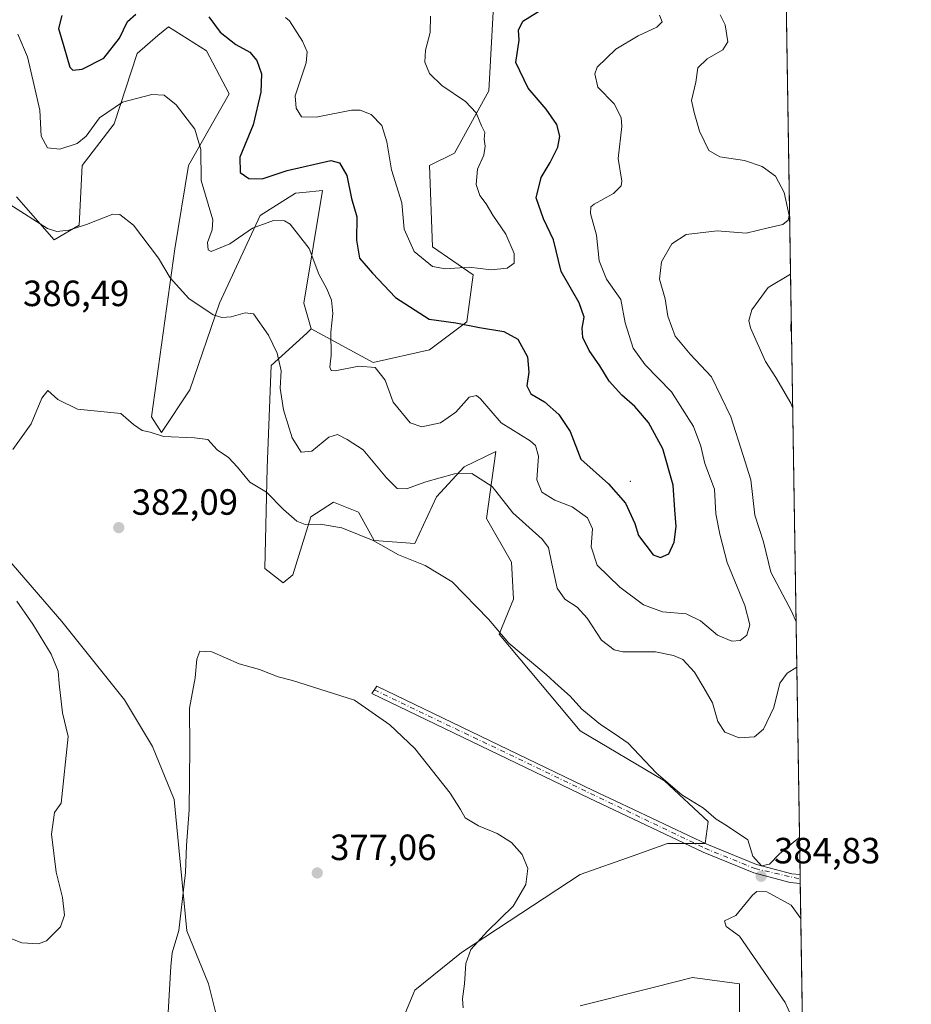
# Model space of a CAD drawing. Units: metres. Extents: x 608200 to 611688, y 4680689 to 4683056.
# Drawn here: x 611428 to 611672, y 4682625 to 4682895 of the extents above; entities that cross this region are included whole.
import ezdxf

# ---------------------------------------------------------------- set-up
doc = ezdxf.new("R2010")
doc.units = ezdxf.units.M
doc.header["$MEASUREMENT"] = 0
doc.linetypes.add('DGN Style 4', pattern=[2.6384748266838614, 1.318413404963828, -0.6592067024819142, 0.001648016756204785, -0.6592067024819142])
for name, color, linetype, lineweight in [('Arbolado forestal CxS', 92, 'Continuous', 0), ('Camino Cxs', 7, 'Continuous', 0), ('Camino eje', 30, 'DGN Style 4', 13), ('Centroide de Edificación ligera', 7, 'Continuous', 0), ('Comarca CxS', 21, 'Continuous', 0), ('Comunidad Autónoma CxS', 142, 'Continuous', 0), ('Cultivos herbáceos CxS', 92, 'Continuous', 0), ('Curva de nivel maestra', 30, 'Continuous', 30), ('Curva de nivel normal', 30, 'Continuous', 0), ('Espacio natural protegido CxS', 121, 'Continuous', 0), ('Matorral CxS', 135, 'Continuous', 0), ('Municipio CxS', 4, 'Continuous', 0), ('Provincia CxS', 1, 'Continuous', 0), ('Punto de cota en terreno', 7, 'Continuous', 0), ('Rótulo de punto de cota en terreno', 7, 'Continuous', 0)]:
    doc.layers.add(name, color=color, linetype=linetype, lineweight=lineweight)
doc.styles.add('Style-Arial', font='txt')

# ---------------------------------------------------------------- blocks, each defined once
blk = doc.blocks.new('*U5')
at = {"layer": 'Arbolado forestal CxS', "color": 92, "linetype": 'Continuous', "lineweight": 0}
for points in [[(611636.9201999997, 4682946.1259, 387.5148000000045), (611639.0374999996, 4682813.036, 383.2228000000032), (611638.9863, 4682809.121300001, 382.9815999999992), (611639.1012000004, 4682809.032199999, 382.9545000000071), (611649.4318000004, 4682159.671200001, 351.0008999999991)], [(611624.8642999995, 4682618.1655, 383.0721999999951), (611624.8642999995, 4682630.153700001, 383.6916999999958), (611612.0263, 4682631.8687, 383.1879999999946), (611601.6130999997, 4682629.2641, 382.8246000000072), (611581.2163000006, 4682624.1623, 382.0754000000015)], [(611527.2988999998, 4682607.894300001, 376.1128999999929), (611535.8573000003, 4682628.4441, 377.4189000000042), (611548.6952999998, 4682638.721899999, 379.0342999999993), (611581.2166999998, 4682660.1273, 381.6239999999962), (611595.7666999997, 4682665.263699999, 382.7887000000046), (611605.1807000004, 4682668.6897, 383.5578999999998), (611615.4508999997, 4682668.6895, 384.4407999999967), (611616.3069000002, 4682674.681299999, 384.9085000000051), (611604.3249000004, 4682685.8145, 385.2087999999931), (611581.2169000005, 4682699.517899999, 384.3991999999998), (611558.9663000006, 4682726.061100001, 385.0746999999974), (611562.9115000004, 4682735.643100001, 386.4444999999978), (611562.3894999997, 4682745.755899999, 387.632700000002), (611555.5427000001, 4682757.744100001, 388.4787999999971), (611558.1209000006, 4682776.114900001, 392.3907999999938), (611549.3919000002, 4682771.951099999, 390.9801000000007), (611541.8497000001, 4682763.740300001, 389.2933000000049), (611535.8585000001, 4682750.8935, 386.2277999999933), (611524.7326999997, 4682751.7487, 385.4141999999993), (611520.4537000004, 4682759.455499999, 386.4326000000001), (611513.5657000003, 4682762.252699999, 386.7296999999962), (611507.3746999997, 4682758.1909, 385.7344000000012), (611502.4804999996, 4682742.3311, 383.4119999999967), (611499.8362999996, 4682740.097100001, 382.8839000000008), (611494.7785, 4682744.0463, 383.0706000000064), (611495.3997, 4682771.687100001, 386.6042000000016), (611496.4911000002, 4682799.701900001, 389.5390999999945), (611506.2461000001, 4682808.579500001, 392.2063999999955), (611507.5141000003, 4682809.733700001, 392.5676999999997), (611524.5000999998, 4682800.5725, 396.1046999999962), (611539.9061000004, 4682803.9981, 399.0813000000053), (611550.1765000002, 4682811.701099999, 400.9336000000039), (611551.8875000002, 4682824.548699999, 404.9783000000025), (611540.7615, 4682832.255899999, 406.3359000000055), (611539.9067000002, 4682854.517899999, 407.0558000000019), (611546.7527000001, 4682857.942500001, 406.5688999999985), (611556.1668999996, 4682875.067299999, 402.5777999999991), (611557.8793000003, 4682906.7511, 402.8375999999989)]]:
    blk.add_polyline3d(points, dxfattribs=at)
blk = doc.blocks.new('*U9')
at = {"layer": 'Matorral CxS', "color": 135, "linetype": 'Continuous', "lineweight": 0}
for points in [[(611557.8793000003, 4682906.7511, 402.8375999999989), (611556.1668999996, 4682875.067299999, 402.5777999999991), (611546.7527000001, 4682857.942500001, 406.5688999999985), (611539.9067000002, 4682854.517899999, 407.0558000000019), (611540.7615, 4682832.255899999, 406.3359000000055), (611551.8875000002, 4682824.548699999, 404.9783000000025), (611550.1765000002, 4682811.701099999, 400.9336000000039), (611539.9061000004, 4682803.9981, 399.0813000000053), (611524.5000999998, 4682800.5725, 396.1046999999962), (611507.5141000003, 4682809.733700001, 392.5676999999997), (611505.4763000002, 4682816.830700001, 393.2543000000005), (611510.6114999996, 4682847.654300001, 398.5387999999948), (611505.2065000003, 4682847.159499999, 398.101999999999), (611503.1974999999, 4682846.975500001, 397.9587999999931), (611493.4943000004, 4682840.8079, 396.7210000000051), (611482.3680999996, 4682816.8311, 391.5371000000014), (611474.2169000005, 4682793.0735, 387.8371000000043), (611466.4259000003, 4682781.3235, 385.5577999999951), (611463.7119000005, 4682785.663699999, 385.9413999999961), (611470.1353000002, 4682831.667099999, 391.4581000000035), (611473.8104999998, 4682854.506899999, 394.0681000000041), (611484.9578999998, 4682874.197699999, 397.8996000000043), (611478.7679000003, 4682886.022700001, 398.4423999999999), (611468.3410999998, 4682892.5931, 399.0816999999952), (611465.4889000002, 4682890.160700001, 398.5565999999963), (611459.7389000002, 4682885.257099999, 398.2845999999991), (611453.5207000002, 4682865.944300001, 394.6334000000061), (611444.7125000004, 4682854.5075, 393.5166000000027), (611443.8564999999, 4682838.237500001, 390.508799999996), (611437.0005000001, 4682834.148700001, 390.1937000000034), (611426.7390999999, 4682845.944900001, 390.6983999999939)], [(611415.2987000003, 4682757.031500001, 385.4477000000043), (611439.1492999997, 4682729.488100001, 383.3833000000013), (611456.2651000004, 4682708.0821, 382.1376000000019), (611463.9678999997, 4682695.2349, 381.4750000000058), (611469.9589000001, 4682680.6799, 380.8294000000024), (611473.3815000001, 4682644.715100001, 379.9254999999976), (611479.3722999999, 4682630.155900001, 378.4676999999938), (611483.6511000004, 4682613.031099999, 377.4818999999989)]]:
    blk.add_polyline3d(points, dxfattribs=at)
blk = doc.blocks.new('*U16')
at = {"layer": 'Cultivos herbáceos CxS', "color": 92, "linetype": 'Continuous', "lineweight": 0}
blk.add_3dface([(611639.0374999996, 4682813.036, 383.2228000000032), (611639.1012000004, 4682809.032199999, 382.9545000000071), (611638.9863, 4682809.121300001, 382.9815999999992)], dxfattribs=at)
blk = doc.blocks.new('5PATER')
at = {"layer": 'Punto de cota en terreno', "linetype": 'Continuous', "lineweight": 0}
h = blk.add_hatch(color=51, dxfattribs=at)
edge = h.paths.add_edge_path()
edge.add_ellipse((0, 0), major_axis=(-0.1095731443231308, -0.1110710700762829), ratio=0.9994222409660322, start_angle=0, end_angle=360)

msp = doc.modelspace()

# ---------------------------------------------------------------- linework, layer by layer
at = {"layer": 'Arbolado forestal CxS', "color": 92, "linetype": 'Continuous', "lineweight": 0, "extrusion": (0.000512645332152051, -0.03222399505381436, 0.9994805407498113), "elevation": -150202.3664810934, "flags": 128}
msp.add_lwpolyline([(686050.197569049, 4670209.702463439), (686050.1975690491, 4670076.526643232)], dxfattribs=at)
at = {"layer": 'Arbolado forestal CxS', "color": 92, "linetype": 'Continuous', "lineweight": 0, "extrusion": (0.1826836404636929, -0.06284089457889498, 0.9811614084723557), "elevation": -182159.7108918194, "flags": 128}
msp.add_lwpolyline([(4627104.416032414, 927126.1796448682), (4627100.697474554, 927124.9311316094), (4627100.650594776, 927124.7908550367)], dxfattribs=at)
at = {"layer": 'Arbolado forestal CxS', "color": 92, "linetype": 'Continuous', "lineweight": 0, "extrusion": (-0.0001784515483824117, 0.01121666066958988, 0.999937075359479), "elevation": 52799.26235274338, "flags": 128}
msp.add_lwpolyline([(611639.1598030878, 4682511.371573503), (611641.5289011894, 4682362.470106304)], dxfattribs=at)
at = {"layer": 'Arbolado forestal CxS', "color": 92, "linetype": 'Continuous', "lineweight": 0, "extrusion": (0.0008058365563290788, -0.05066801049728614, 0.9987152263481776), "elevation": -236384.0591341117, "flags": 128}
msp.add_lwpolyline([(686028.8953763403, 4666358.14685688), (686028.8953763403, 4666356.925333235)], dxfattribs=at)
at = {"layer": 'Arbolado forestal CxS', "color": 92, "linetype": 'Continuous', "lineweight": 0, "extrusion": (0.0008094580479589546, -0.05065131970625373, 0.9987160700567922), "elevation": -236303.6864736032, "flags": 128}
msp.add_lwpolyline([(686387.3543079396, 4666308.282884296), (686387.3543079396, 4666307.060959626)], dxfattribs=at)
at = {"layer": 'Arbolado forestal CxS', "color": 92, "linetype": 'Continuous', "lineweight": 0, "extrusion": (0.001067419455473518, -0.06709736803555102, 0.9977458613386518), "elevation": -313157.4944609873, "flags": 128}
msp.add_lwpolyline([(686048.8296282922, 4661829.89893294), (686048.8296282922, 4661330.681711304)], dxfattribs=at)
at = {"layer": 'Arbolado forestal CxS', "color": 92, "linetype": 'Continuous', "lineweight": 0}
for points in [[(611507.5141000003, 4682809.733700001, 392.5676999999997), (611524.5000999998, 4682800.5725, 396.1046999999962), (611539.9061000004, 4682803.9981, 399.0813000000053), (611550.1765000002, 4682811.701099999, 400.9336000000039), (611551.8875000002, 4682824.548699999, 404.9783000000025), (611540.7615, 4682832.255899999, 406.3359000000055), (611539.9067000002, 4682854.517899999, 407.0558000000019), (611546.7527000001, 4682857.942500001, 406.5688999999985), (611556.1668999996, 4682875.067299999, 402.5777999999991), (611557.8793000003, 4682906.7511, 402.8375999999989)], [(611507.5141000003, 4682809.733700001, 392.5676999999997), (611506.2461000001, 4682808.579500001, 392.2063999999955), (611496.4911000002, 4682799.701900001, 389.5390999999945), (611495.3997, 4682771.687100001, 386.6042000000016), (611494.7785, 4682744.0463, 383.0706000000064), (611499.8362999996, 4682740.097100001, 382.8839000000008), (611502.4804999996, 4682742.3311, 383.4119999999967), (611507.3746999997, 4682758.1909, 385.7344000000012), (611513.5657000003, 4682762.252699999, 386.7296999999962), (611520.4537000004, 4682759.455499999, 386.4326000000001), (611524.7326999997, 4682751.7487, 385.4141999999993), (611535.8585000001, 4682750.8935, 386.2277999999933), (611541.8497000001, 4682763.740300001, 389.2933000000049), (611549.3919000002, 4682771.951099999, 390.9801000000007), (611558.1209000006, 4682776.114900001, 392.3907999999938), (611555.5427000001, 4682757.744100001, 388.4787999999971), (611562.3894999997, 4682745.755899999, 387.632700000002), (611562.9115000004, 4682735.643100001, 386.4444999999978), (611558.9663000006, 4682726.061100001, 385.0746999999974), (611581.2169000005, 4682699.517899999, 384.3991999999998), (611604.3249000004, 4682685.8145, 385.2087999999931), (611616.3069000002, 4682674.681299999, 384.9085000000051), (611615.4508999997, 4682668.6895, 384.4407999999967), (611605.1807000004, 4682668.6897, 383.5578999999998), (611595.7666999997, 4682665.263699999, 382.7887000000046), (611581.2166999998, 4682660.1273, 381.6239999999962), (611548.6952999998, 4682638.721899999, 379.0342999999993), (611535.8573000003, 4682628.4441, 377.4189000000042), (611527.2988999998, 4682607.894300001, 376.1128999999929)], [(611581.2163000006, 4682624.1623, 382.0754000000015), (611601.6130999997, 4682629.2641, 382.8246000000072), (611612.0263, 4682631.8687, 383.1879999999946), (611624.8642999995, 4682630.153700001, 383.6916999999958), (611624.8642999995, 4682618.1655, 383.0721999999951)]]:
    msp.add_polyline3d(points, dxfattribs=at)
at = {"layer": 'Camino Cxs', "color": 7, "linetype": 'Continuous', "lineweight": 0, "extrusion": (0.003345302977355237, -0.2082280400653173, 0.978074584210502), "elevation": -972638.4870791993, "flags": 128}
msp.add_lwpolyline([(686782.468315966, 4569870.418116223), (686782.4683159661, 4569867.923097023)], dxfattribs=at)
at = {"layer": 'Camino Cxs', "color": 7, "linetype": 'Continuous', "lineweight": 0}
msp.add_polyline3d([(611641.4700999996, 4682660.140100001, 384.9707999999956), (611641.5100999996, 4682657.700099999, 384.4511000000057), (611638.8000999996, 4682657.9901, 384.795100000003), (611628.8000999996, 4682660.610099999, 386.3965000000026), (611614.9200999998, 4682666.2401, 384.4431000000041), (611583.7100999998, 4682681.050100001, 382.4133000000002), (611524.1101000002, 4682709.790100001, 380.7213000000047), (611525.4401000004, 4682711.780099999, 380.9220999999961), (611584.7600999996, 4682683.2301, 382.6891999999934), (611590.8300999999, 4682680.3101, 382.8600000000006), (611615.8901000004, 4682668.460100001, 384.5252999999939), (611629.5601000005, 4682662.9101, 387.4308000000019), (611639.2401000002, 4682660.380100001, 385.5210999999982)], close=True, dxfattribs=at)
msp.add_polyline3d([(611641.5092000002, 4682657.700099999, 384.4511999999959), (611638.8000999996, 4682657.9901, 384.795100000003), (611628.8000999996, 4682660.610099999, 386.3965000000026), (611614.9200999998, 4682666.2401, 384.4431000000041), (611583.7100999998, 4682681.050100001, 382.4133000000002), (611524.1101000002, 4682709.790100001, 380.7213000000047), (611525.4401000004, 4682711.780099999, 380.9220999999961), (611584.7600999996, 4682683.2301, 382.6891999999934), (611590.8300999999, 4682680.3101, 382.8600000000006), (611615.8901000004, 4682668.460100001, 384.5252999999939), (611629.5601000005, 4682662.9101, 387.4308000000019), (611639.2401000002, 4682660.380100001, 385.5210999999982), (611641.4699999997, 4682660.140100001, 384.9707999999956)], dxfattribs=at)
at = {"layer": 'Camino eje', "color": 30, "linetype": 'DGN Style 4', "lineweight": 13}
msp.add_polyline3d([(611524.7751000002, 4682710.7851, 380.8243999999977), (611615.4051000001, 4682667.350099999, 384.4524999999995), (611629.1801000005, 4682661.7601, 386.8684000000067), (611641.4892999995, 4682658.920299999, 384.7099000000017)], dxfattribs=at)
at = {"layer": 'Centroide de Edificación ligera', "color": 7, "linetype": 'Continuous', "lineweight": 0}
msp.add_point((611595, 4682768, 404.6064999999944), dxfattribs=at)
at = {"layer": 'Comarca CxS', "color": 21, "linetype": 'Continuous', "lineweight": 0, "flags": 128}
msp.add_lwpolyline([(608200.1400008042, 4683002.359983161), (610832.9464999998, 4683043.5801), (611635.1700008314, 4683056.139983162), (611662.8697073137, 4681314.996916192)], dxfattribs=at)
at = {"layer": 'Comunidad Autónoma CxS', "color": 142, "linetype": 'Continuous', "lineweight": 0, "flags": 128}
msp.add_lwpolyline([(608799.3232218998, 4680698.026749307), (608235.780000804, 4680689.20998319), (608213.6315447593, 4682126.715625652), (608200.1400008042, 4683002.359983161), (610832.9464999998, 4683043.5801), (611635.1700008314, 4683056.139983162), (611662.8697073137, 4681314.996916192), (611671.9700008292, 4680742.969983188), (610302.0191006768, 4680721.536786296), (610293.3791999995, 4680721.401599999)], close=True, dxfattribs=at)
at = {"layer": 'Cultivos herbáceos CxS', "color": 92, "linetype": 'Continuous', "lineweight": 0, "extrusion": (0.1826836404636929, -0.06284089457889498, 0.9811614084723557), "elevation": -182159.7108918194, "flags": 128}
msp.add_lwpolyline([(4627104.416032414, 927126.1796448682), (4627100.697474554, 927124.9311316094), (4627100.650594776, 927124.7908550367)], dxfattribs=at)
at = {"layer": 'Cultivos herbáceos CxS', "color": 92, "linetype": 'Continuous', "lineweight": 0, "extrusion": (0.001063488425152167, -0.06684450402570354, 0.9977628381904827), "elevation": -311987.4783311792, "flags": 128}
msp.add_lwpolyline([(686055.2349190994, 4662063.107379587), (686055.2349190994, 4662059.094094521)], dxfattribs=at)
at = {"layer": 'Cultivos herbáceos CxS', "color": 92, "linetype": 'Continuous', "lineweight": 0}
for points in [[(611426.7390999999, 4682845.944900001, 390.6983999999939), (611437.0005000001, 4682834.148700001, 390.1937000000034), (611443.8564999999, 4682838.237500001, 390.508799999996), (611444.7125000004, 4682854.5075, 393.5166000000027), (611453.5207000002, 4682865.944300001, 394.6334000000061), (611459.7389000002, 4682885.257099999, 398.2845999999991), (611465.4889000002, 4682890.160700001, 398.5565999999963), (611468.3410999998, 4682892.5931, 399.0816999999952), (611478.7679000003, 4682886.022700001, 398.4423999999999), (611484.9578999998, 4682874.197699999, 397.8996000000043), (611473.8104999998, 4682854.506899999, 394.0681000000041), (611470.1353000002, 4682831.667099999, 391.4581000000035), (611463.7119000005, 4682785.663699999, 385.9413999999961), (611466.4259000003, 4682781.3235, 385.5577999999951), (611474.2169000005, 4682793.0735, 387.8371000000043), (611482.3680999996, 4682816.8311, 391.5371000000014), (611493.4943000004, 4682840.8079, 396.7210000000051), (611503.1974999999, 4682846.975500001, 397.9587999999931), (611505.2065000003, 4682847.159499999, 398.101999999999), (611510.6114999996, 4682847.654300001, 398.5387999999948), (611505.4763000002, 4682816.830700001, 393.2543000000005), (611507.5141000003, 4682809.733700001, 392.5676999999997), (611506.2461000001, 4682808.579500001, 392.2063999999955), (611496.4911000002, 4682799.701900001, 389.5390999999945), (611495.3997, 4682771.687100001, 386.6042000000016), (611494.7785, 4682744.0463, 383.0706000000064), (611499.8362999996, 4682740.097100001, 382.8839000000008), (611502.4804999996, 4682742.3311, 383.4119999999967), (611507.3746999997, 4682758.1909, 385.7344000000012), (611513.5657000003, 4682762.252699999, 386.7296999999962), (611520.4537000004, 4682759.455499999, 386.4326000000001), (611524.7326999997, 4682751.7487, 385.4141999999993), (611535.8585000001, 4682750.8935, 386.2277999999933), (611541.8497000001, 4682763.740300001, 389.2933000000049), (611549.3919000002, 4682771.951099999, 390.9801000000007), (611558.1209000006, 4682776.114900001, 392.3907999999938), (611555.5427000001, 4682757.744100001, 388.4787999999971), (611562.3894999997, 4682745.755899999, 387.632700000002), (611562.9115000004, 4682735.643100001, 386.4444999999978), (611558.9663000006, 4682726.061100001, 385.0746999999974), (611581.2169000005, 4682699.517899999, 384.3991999999998), (611604.3249000004, 4682685.8145, 385.2087999999931), (611616.3069000002, 4682674.681299999, 384.9085000000051), (611615.4508999997, 4682668.6895, 384.4407999999967), (611605.1807000004, 4682668.6897, 383.5578999999998), (611595.7666999997, 4682665.263699999, 382.7887000000046), (611581.2166999998, 4682660.1273, 381.6239999999962), (611548.6952999998, 4682638.721899999, 379.0342999999993), (611535.8573000003, 4682628.4441, 377.4189000000042), (611527.2988999998, 4682607.894300001, 376.1128999999929)], [(611507.5141000003, 4682809.733700001, 392.5676999999997), (611505.4763000002, 4682816.830700001, 393.2543000000005), (611510.6114999996, 4682847.654300001, 398.5387999999948), (611505.2065000003, 4682847.159499999, 398.101999999999), (611503.1974999999, 4682846.975500001, 397.9587999999931), (611493.4943000004, 4682840.8079, 396.7210000000051), (611482.3680999996, 4682816.8311, 391.5371000000014), (611474.2169000005, 4682793.0735, 387.8371000000043), (611466.4259000003, 4682781.3235, 385.5577999999951), (611463.7119000005, 4682785.663699999, 385.9413999999961), (611470.1353000002, 4682831.667099999, 391.4581000000035), (611473.8104999998, 4682854.506899999, 394.0681000000041), (611484.9578999998, 4682874.197699999, 397.8996000000043), (611478.7679000003, 4682886.022700001, 398.4423999999999), (611468.3410999998, 4682892.5931, 399.0816999999952), (611465.4889000002, 4682890.160700001, 398.5565999999963), (611459.7389000002, 4682885.257099999, 398.2845999999991), (611453.5207000002, 4682865.944300001, 394.6334000000061), (611444.7125000004, 4682854.5075, 393.5166000000027), (611443.8564999999, 4682838.237500001, 390.508799999996), (611437.0005000001, 4682834.148700001, 390.1937000000034), (611426.7390999999, 4682845.944900001, 390.6983999999939)], [(611507.5141000003, 4682809.733700001, 392.5676999999997), (611506.2461000001, 4682808.579500001, 392.2063999999955), (611496.4911000002, 4682799.701900001, 389.5390999999945), (611495.3997, 4682771.687100001, 386.6042000000016), (611494.7785, 4682744.0463, 383.0706000000064), (611499.8362999996, 4682740.097100001, 382.8839000000008), (611502.4804999996, 4682742.3311, 383.4119999999967), (611507.3746999997, 4682758.1909, 385.7344000000012), (611513.5657000003, 4682762.252699999, 386.7296999999962), (611520.4537000004, 4682759.455499999, 386.4326000000001), (611524.7326999997, 4682751.7487, 385.4141999999993), (611535.8585000001, 4682750.8935, 386.2277999999933), (611541.8497000001, 4682763.740300001, 389.2933000000049), (611549.3919000002, 4682771.951099999, 390.9801000000007), (611558.1209000006, 4682776.114900001, 392.3907999999938), (611555.5427000001, 4682757.744100001, 388.4787999999971), (611562.3894999997, 4682745.755899999, 387.632700000002), (611562.9115000004, 4682735.643100001, 386.4444999999978), (611558.9663000006, 4682726.061100001, 385.0746999999974), (611581.2169000005, 4682699.517899999, 384.3991999999998), (611604.3249000004, 4682685.8145, 385.2087999999931), (611616.3069000002, 4682674.681299999, 384.9085000000051), (611615.4508999997, 4682668.6895, 384.4407999999967), (611605.1807000004, 4682668.6897, 383.5578999999998), (611595.7666999997, 4682665.263699999, 382.7887000000046), (611581.2166999998, 4682660.1273, 381.6239999999962), (611548.6952999998, 4682638.721899999, 379.0342999999993), (611535.8573000003, 4682628.4441, 377.4189000000042), (611527.2988999998, 4682607.894300001, 376.1128999999929)], [(611483.6511000004, 4682613.031099999, 377.4818999999989), (611479.3722999999, 4682630.155900001, 378.4676999999938), (611473.3815000001, 4682644.715100001, 379.9254999999976), (611469.9589000001, 4682680.6799, 380.8294000000024), (611463.9678999997, 4682695.2349, 381.4750000000058), (611456.2651000004, 4682708.0821, 382.1376000000019), (611439.1492999997, 4682729.488100001, 383.3833000000013), (611415.2987000003, 4682757.031500001, 385.4477000000043)], [(611415.2987000003, 4682757.031500001, 385.4477000000043), (611439.1492999997, 4682729.488100001, 383.3833000000013), (611456.2651000004, 4682708.0821, 382.1376000000019), (611463.9678999997, 4682695.2349, 381.4750000000058), (611469.9589000001, 4682680.6799, 380.8294000000024), (611473.3815000001, 4682644.715100001, 379.9254999999976), (611479.3722999999, 4682630.155900001, 378.4676999999938), (611483.6511000004, 4682613.031099999, 377.4818999999989)], [(611581.2163000006, 4682624.1623, 382.0754000000015), (611601.6130999997, 4682629.2641, 382.8246000000072), (611612.0263, 4682631.8687, 383.1879999999946), (611624.8642999995, 4682630.153700001, 383.6916999999958), (611624.8642999995, 4682618.1655, 383.0721999999951)], [(611581.2163000006, 4682624.1623, 382.0754000000015), (611601.6130999997, 4682629.2641, 382.8246000000072), (611612.0263, 4682631.8687, 383.1879999999946), (611624.8642999995, 4682630.153700001, 383.6916999999958), (611624.8642999995, 4682618.1655, 383.0721999999951)]]:
    msp.add_polyline3d(points, dxfattribs=at)
at = {"layer": 'Curva de nivel maestra', "color": 30, "linetype": 'Continuous', "lineweight": 30, "elevation": 400, "flags": 128}
for points in [[(611439.1699999999, 4682895.670100001), (611438.2400000002, 4682892.0801), (611439.6399999997, 4682887.220100001), (611441.3499999996, 4682881.5101), (611442.1600000003, 4682880.7301), (611444.6799999997, 4682881.0001), (611450.6200000001, 4682884.020099999), (611454.9600000001, 4682889.4801), (611457.1399999997, 4682894.050100001), (611459.4199999999, 4682896.0801)], [(611479.3899999997, 4682895.3301), (611482.5199999996, 4682891.130100001), (611486.7800000003, 4682887.710100001), (611490.6500000004, 4682885.6501), (611492.5899999999, 4682883.370100001), (611493.8200000003, 4682879.700099999), (611493.6799999997, 4682874.700099999), (611491.5800000001, 4682865.700099999), (611487.9100000003, 4682856.8101), (611488.0199999996, 4682852.670100001), (611490.3799999999, 4682850.9901), (611494.0599999996, 4682850.860099999), (611500.8799999999, 4682853.200099999), (611512.8399999999, 4682855.950099999), (611515.2199999997, 4682855.300100001), (611517.2199999997, 4682851.8301), (611518.5, 4682845.460100001), (611519.9500000002, 4682840.470100001), (611519.9199999999, 4682834.110099999), (611520.7400000002, 4682829.100099999), (611524.3300000001, 4682824.9901), (611530.5700000003, 4682818.370100001), (611539.8300000001, 4682812.450099999), (611547.1600000003, 4682811.450099999), (611553.6399999997, 4682810.170100001), (611560.2999999998, 4682809.0601), (611564.1100000005, 4682806.940099999), (611566.7599999999, 4682802.0801), (611567.1699999999, 4682797.880100001), (611566.6200000001, 4682794.110099999), (611567.7100000001, 4682791.920100001), (611571.4699999997, 4682789.790100001), (611575.3600000005, 4682786.3101), (611578.5099999999, 4682781.590100001), (611581.3700000001, 4682774.0001), (611589, 4682767.2301), (611593.6399999997, 4682762.0001), (611596.2199999997, 4682756.420100001), (611597.2400000002, 4682753.110099999), (611601.1799999997, 4682747.8201), (611603.1799999997, 4682747.030099999), (611605.54, 4682748.110099999), (611606.9800000006, 4682751.300100001), (611607.5199999996, 4682755.610099999), (611607.1299999999, 4682760.100099999), (611606.7300000006, 4682766.920100001), (611603.8399999999, 4682776.890100001), (611599.9500000002, 4682784.100099999), (611596.2000000002, 4682788.4901), (611592.5999999996, 4682791.550100001), (611589.1399999997, 4682795.4301), (611586.6399999997, 4682799.590100001), (611583.6399999997, 4682803.8201), (611581.9800000006, 4682807.4001), (611581.7800000003, 4682809.9301), (611582.2599999999, 4682812.970100001), (611580.9199999999, 4682816.9001), (611575.9900000002, 4682825.450099999), (611573.9000000004, 4682834.190099999), (611571.1699999999, 4682839.9101), (611569.1600000003, 4682845.700099999), (611570.5099999999, 4682851.2601), (611573.0199999996, 4682855.340100001), (611575.0999999996, 4682859.620100001), (611575.6500000004, 4682862.590100001), (611574.7800000003, 4682865.8201), (611571.8499999996, 4682869.9901), (611566.9800000006, 4682875.7401), (611563.54, 4682882.8201), (611564.4699999997, 4682888.9101), (611564.2699999996, 4682891.700099999), (611565.5, 4682894.120100001), (611571.2199999997, 4682897.700099999)]]:
    msp.add_lwpolyline(points, dxfattribs=at)
at = {"layer": 'Curva de nivel normal', "color": 30, "linetype": 'Continuous', "lineweight": 0, "flags": 128}
for points, elevation in [([(611427.0599999996, 4682890.520099999), (611429.7000000002, 4682884.3201), (611431.5599999996, 4682876.5001), (611433.0700000003, 4682869.6801), (611433.4400000004, 4682862.620100001), (611435.2300000006, 4682859.440099999), (611438.54, 4682859.050100001), (611443.3799999999, 4682860.620100001), (611445.7999999998, 4682862.590100001), (611449.4699999997, 4682867.5801), (611455.7599999999, 4682871.9301), (611463.7599999999, 4682874.0001), (611467.2000000002, 4682873.840100001), (611470.4400000004, 4682871.200099999), (611475.5899999999, 4682864.550100001), (611477.2199999997, 4682858.9801), (611477.2999999998, 4682850.440099999), (611479.2599999999, 4682843.970100001), (611480.5, 4682839.700099999), (611480.2999999998, 4682836.9001), (611479.0999999996, 4682833.4301), (611479.2699999996, 4682831.4101), (611480.0300000003, 4682831.0001), (611485.1399999997, 4682833.110099999), (611491.3899999997, 4682837.4101), (611497.1600000003, 4682839.440099999), (611500.1299999999, 4682839.360099999), (611501.7000000002, 4682838.440099999), (611506.9699999997, 4682831.780099999), (611509.5999999996, 4682824.7601), (611511.7699999996, 4682820.700099999), (611513.0800000001, 4682817.620100001), (611513.4100000003, 4682814.0101), (611512.8700000001, 4682808.8201), (611512.9400000004, 4682802.5601), (611512.5599999996, 4682799.2501), (611512.9800000006, 4682798.3201), (611514.0499999998, 4682798.290100001), (611520.5099999999, 4682799.5101), (611525.0099999999, 4682799.200099999), (611527.75, 4682795.720100001), (611529.9299999997, 4682789.700099999), (611534.5999999996, 4682784.0101), (611537.7999999998, 4682782.9301), (611542.9500000002, 4682783.9801), (611547.1299999999, 4682786.890100001), (611550.7999999998, 4682791.040100001), (611552.7599999999, 4682791.520099999), (611553.8899999997, 4682790.550100001), (611559.5099999999, 4682783.9801), (611567.5199999996, 4682779.030099999), (611568.9600000001, 4682777.800100001), (611569.75, 4682774.840100001), (611569.2999999998, 4682768.4101), (611570.6600000003, 4682764.960100001), (611574.2599999999, 4682762.8301), (611579.0300000003, 4682760.960100001), (611583.2000000002, 4682757.950099999), (611584.5499999998, 4682754.9301), (611584.1799999997, 4682749.960100001), (611585.8399999999, 4682745.0101), (611592.0499999998, 4682738.960100001), (611598.5800000001, 4682734.0701), (611603.7699999996, 4682732.1801), (611610.2699999996, 4682731.600099999), (611614.1900000004, 4682729.7301), (611618.8700000001, 4682725.780099999), (611622.8099999996, 4682724.090100001), (611625.0999999996, 4682724.340100001), (611626.8899999997, 4682725.790100001), (611627.7100000001, 4682728.640100001), (611626.3099999996, 4682733.940099999), (611621.4800000006, 4682745.690099999), (611619.5, 4682753.4301), (611618.4199999999, 4682759.0001), (611618.0199999996, 4682765.800100001), (611615.3600000005, 4682772.800100001), (611614.2800000003, 4682777.640100001), (611612.2599999999, 4682782.960100001), (611606.25, 4682792.530099999), (611599.0599999996, 4682799.880100001), (611595.7599999999, 4682804.5101), (611593.5599999996, 4682811.380100001), (611592.3200000003, 4682817.8201), (611588.4500000002, 4682823.4001), (611586.4000000004, 4682828.370100001), (611585.6799999997, 4682835.450099999), (611584.0499999998, 4682841.360099999), (611584.1600000003, 4682843.2501), (611585.0599999996, 4682843.9901), (611590.2999999998, 4682846.870100001), (611592.4500000002, 4682848.940099999), (611592.6699999999, 4682850.2401), (611591.5800000001, 4682856.4301), (611592.5999999996, 4682865.290100001), (611592.4100000003, 4682867.710100001), (611590.5199999996, 4682871.4301), (611586.0300000003, 4682876.030099999), (611585.2100000001, 4682879.6601), (611585.8399999999, 4682881.540100001), (611591.0199999996, 4682886.460100001), (611597.0800000001, 4682890.0601), (611602.2199999997, 4682892.4801), (611603.6699999999, 4682893.9001), (611602.9600000001, 4682895.770099999)], 395), ([(611540.1500000004, 4682895.5101), (611540.1200000001, 4682891.040100001), (611538.7800000003, 4682886.1801), (611538.6399999997, 4682882.9301), (611539.9400000004, 4682879.790100001), (611543.2999999998, 4682876.470100001), (611549.8200000003, 4682872.110099999), (611552.6900000004, 4682868.9801), (611554.1699999999, 4682865.420100001), (611555.04, 4682863.5601), (611554.8799999999, 4682861.7401), (611555.1900000004, 4682859.860099999), (611554.8200000003, 4682857.4101), (611553.0999999996, 4682853.590100001), (611552.6600000003, 4682849.340100001), (611553.7400000002, 4682846.360099999), (611555.4400000004, 4682844.0601), (611557.2699999996, 4682840.890100001), (611560.8399999999, 4682835.720100001), (611563.1200000001, 4682830.390100001), (611563.1500000004, 4682827.790100001), (611561.1699999999, 4682826.360099999), (611556.8399999999, 4682825.9001), (611550.79, 4682826.720100001), (611544.3099999996, 4682826.190099999), (611540.75, 4682826.860099999), (611535.7199999997, 4682830.9801), (611533.0099999999, 4682837.120100001), (611532.3399999999, 4682844.3301), (611529.4800000006, 4682853.380100001), (611528.2199999997, 4682861.040100001), (611526.8099999996, 4682865.550100001), (611523.9199999999, 4682868.540100001), (611520.9299999997, 4682869.720100001), (611518.54, 4682869.7401), (611508.8700000001, 4682867.8201), (611504.7999999998, 4682867.870100001), (611503.3399999999, 4682870.300100001), (611503.0499999998, 4682873.6601), (611506.0800000001, 4682882.6601), (611506.3700000001, 4682885.700099999), (611505.0999999996, 4682888.670100001), (611501.4900000002, 4682894.190099999), (611500.4400000004, 4682895.090100001)], 405), ([(611640.3683000002, 4682729.386700001), (611639.1799999997, 4682732.130100001), (611633.4900000002, 4682743.040100001), (611631.4400000004, 4682751.380100001), (611629.04, 4682758.710100001), (611627.9699999997, 4682768.380100001), (611625.8799999999, 4682775.020099999), (611622.5099999999, 4682785.6501), (611617.1600000003, 4682796.6501), (611611.4000000004, 4682802.8301), (611607.2400000002, 4682807.7301), (611605.2800000003, 4682813.2601), (611604.54, 4682818.020099999), (611602.9600000001, 4682823.390100001), (611603.5300000003, 4682828.110099999), (611606.2999999998, 4682833.050100001), (611610.2999999998, 4682835.630100001), (611618.75, 4682836.6801), (611626.7400000002, 4682836.0001), (611632.7400000002, 4682837.4901), (611636.75, 4682838.420100001), (611638.2400000002, 4682839.590100001), (611638.4800000006, 4682840.860099999), (611637.1600000003, 4682847.140100001), (611634.7599999999, 4682851.610099999), (611631.0700000003, 4682854.290100001), (611626.29, 4682855.9301), (611619.5300000003, 4682856.940099999), (611616.4400000004, 4682858.6501), (611613.8799999999, 4682863.9801), (611612.4600000001, 4682869.100099999), (611611.6799999997, 4682872.370100001), (611612.9000000004, 4682877.370100001), (611613.4699999997, 4682881.370100001), (611616.04, 4682883.8301), (611620.3099999996, 4682886.2301), (611621.7000000002, 4682888.5001), (611620.9600000001, 4682893.0801), (611619.5999999996, 4682895.9001)], 390), ([(611424.8499999996, 4682843.8201), (611435.1799999997, 4682837.2601), (611437.7199999997, 4682836.460100001), (611441.0300000003, 4682836.840100001), (611445.8899999997, 4682838.360099999), (611453.1100000005, 4682841.2301), (611455.0499999998, 4682841.140100001), (611458.79, 4682838.170100001), (611465.6399999997, 4682829.1601), (611468.8099999996, 4682823.7601), (611473.9299999997, 4682818.100099999), (611480.6399999997, 4682813.6501), (611483.0300000003, 4682812.850099999), (611485.5599999996, 4682813.0701), (611489.4000000004, 4682814.190099999), (611491.6500000004, 4682813.9101), (611495.8099999996, 4682808.0701), (611498.1600000003, 4682803.100099999), (611499.2199999997, 4682798.2401), (611498.9400000004, 4682793.530099999), (611499.8600000005, 4682787.550100001), (611502.2400000002, 4682779.850099999), (611504.6900000004, 4682775.9101), (611507.6900000004, 4682776.2601), (611512.3200000003, 4682780.040100001), (611514.6900000004, 4682780.800100001), (611517.3200000003, 4682779.460100001), (611521.75, 4682776.630100001), (611528.0800000001, 4682768.880100001), (611531.0800000001, 4682765.960100001), (611533.5899999999, 4682765.9001), (611538.9199999999, 4682767.8101), (611546.79, 4682770.050100001), (611551.5499999998, 4682770.0601), (611557.0800000001, 4682766.5701), (611562.7400000002, 4682759.280099999), (611570.7999999998, 4682752.120100001), (611572.5499999998, 4682749.800100001), (611573.4299999997, 4682745.3301), (611574.9400000004, 4682738.6501), (611577.0300000003, 4682735.640100001), (611580.4000000004, 4682733.440099999), (611583.1399999997, 4682730.440099999), (611587.0700000003, 4682724.370100001), (611590.5300000003, 4682721.7601), (611592.9000000004, 4682721.210100001), (611601.8799999999, 4682721.2501), (611606.75, 4682720.200099999), (611609.3799999999, 4682719.090100001), (611612.5599999996, 4682715.620100001), (611615.1399999997, 4682711.3201), (611617.4800000006, 4682707.2501), (611618.9600000001, 4682702.140100001), (611620.8399999999, 4682699.140100001), (611624.7699999996, 4682697.6501), (611629.0099999999, 4682697.880100001), (611631.4199999999, 4682699.9801), (611634.2800000003, 4682705.940099999), (611635.9600000001, 4682712.5801), (611637.9000000004, 4682715.3301), (611640.5647, 4682717.042199999)], 390), ([(611639.4326999999, 4682788.194900001), (611638.9900000002, 4682789.4301), (611634.8499999996, 4682796.390100001), (611632.0300000003, 4682800.8201), (611627.9000000004, 4682810.030099999), (611627.4000000004, 4682812.0601), (611628.25, 4682815.0101), (611632.75, 4682821.090100001), (611638.8505999995, 4682824.782400001)], 385), ([(611425.7199999997, 4682776.700099999), (611430.7199999997, 4682783.700099999), (611433.6200000001, 4682790.7301), (611435.3099999996, 4682792.9001), (611438.0800000001, 4682790.380100001), (611443.4600000001, 4682787.7301), (611455.2699999996, 4682786.590100001), (611458.7599999999, 4682783.540100001), (611461.1299999999, 4682781.9001), (611463.3200000003, 4682781.420100001), (611467.0300000003, 4682780.270099999), (611475.4800000006, 4682779.840100001), (611479.1600000003, 4682779.450099999), (611481.7000000002, 4682776.5601), (611484.8300000001, 4682774.5001), (611487.3099999996, 4682771.870100001), (611490.6600000003, 4682767.720100001), (611495.2199999997, 4682765.0101), (611499.9000000004, 4682760.210100001), (611503.5599999996, 4682757.020099999), (611505.8600000005, 4682756.1501), (611509.9100000003, 4682756.200099999), (611515.8600000005, 4682755.1601), (611524.4400000004, 4682751.700099999), (611531.4199999999, 4682747.7601), (611538.75, 4682744.850099999), (611546.0800000001, 4682740.390100001), (611556.0800000001, 4682730.170100001), (611561.6399999997, 4682723.5701), (611565.0800000001, 4682720.710100001), (611571.8899999997, 4682715.020099999), (611575.2699999996, 4682711.9001), (611578.4600000001, 4682709.090100001), (611581.6699999999, 4682705.5001), (611586.75, 4682701.2401), (611590.7699999996, 4682698.630100001), (611594.4000000004, 4682696.130100001), (611602.04, 4682688.0001), (611609.04, 4682682.0101), (611615, 4682678.300100001), (611618.4699999997, 4682675.370100001), (611621.3200000003, 4682673.600099999), (611627.1200000001, 4682669.6501), (611628.5300000003, 4682665.210100001), (611630.9100000003, 4682662.540100001), (611633.1399999997, 4682663.020099999), (611635.8499999996, 4682665.860099999), (611640.1799999997, 4682669.420100001), (611641.3088999996, 4682670.261)], 385), ([(611419.6200000001, 4682644.7601), (611428.1799999997, 4682641.4101), (611432.7599999999, 4682641.120100001), (611434.9699999997, 4682641.940099999), (611436.6200000001, 4682643.700099999), (611438.8099999996, 4682645.790100001), (611439.8300000001, 4682649.030099999), (611439.2699999996, 4682653.880100001), (611437.54, 4682660.8301), (611436.2599999999, 4682671.190099999), (611437.0999999996, 4682677.1601), (611438.9400000004, 4682679.690099999), (611440.8499999996, 4682697.9801), (611439.2800000003, 4682704.470100001), (611438.3899999997, 4682712.440099999), (611438.1600000003, 4682715.870100001), (611436.1799999997, 4682720.5701), (611431.1600000003, 4682728.780099999), (611426.7999999998, 4682735.090100001)], 385), ([(611468.3099999996, 4682622.3201), (611468.9699999997, 4682634.940099999), (611469.3700000001, 4682638.720100001), (611471.2100000001, 4682644.790100001), (611473.0300000003, 4682660.6601), (611473.3200000003, 4682668.100099999), (611474.0700000003, 4682677.920100001), (611474.2100000001, 4682694.880100001), (611474.1500000004, 4682705.7501), (611475.6699999999, 4682714.040100001), (611476.1600000003, 4682719.210100001), (611476.9400000004, 4682721.4301), (611480.2599999999, 4682721.1801), (611487.7400000002, 4682717.920100001), (611493.3399999999, 4682716.3201), (611498.4699999997, 4682714.360099999), (611502.3700000001, 4682713.350099999), (611519.3399999999, 4682707.970100001), (611529.0499999998, 4682701.190099999), (611535.9000000004, 4682694.6601), (611545.5800000001, 4682682.450099999), (611548.4400000004, 4682677.9801), (611549.6799999997, 4682675.670100001), (611553.3600000005, 4682673.5001), (611558.4400000004, 4682671.360099999), (611562.3600000005, 4682668.9001), (611565.3099999996, 4682665.620100001), (611566.8200000003, 4682661.7601), (611566.3300000001, 4682657.390100001), (611562.8499999996, 4682651.470100001), (611555.7999999998, 4682644.6601), (611551.2400000002, 4682639.630100001), (611549.8899999997, 4682635.7601), (611549.54, 4682630.1601), (611548.9600000001, 4682626.050100001), (611549.1500000004, 4682623.5701)], 380), ([(611641.6621000003, 4682648.063300001), (611639.0700000003, 4682651.720100001), (611632.3600000005, 4682655.360099999), (611629.6600000003, 4682655.460100001), (611628.4400000004, 4682654.470100001), (611623.8300000001, 4682648.880100001), (611620.8099999996, 4682647.470100001), (611621.2400000002, 4682645.940099999), (611624.8700000001, 4682643.2501), (611637.3700000001, 4682625.0601), (611639.0199999996, 4682621.390100001), (611638.6399999997, 4682617.720100001), (611636.6100000005, 4682613.850099999), (611636.1299999999, 4682610.9101), (611637.2599999999, 4682608.850099999), (611639.4600000001, 4682603.720100001), (611642.4504000006, 4682598.507300001)], 385)]:
    msp.add_lwpolyline(points, dxfattribs=dict(at, elevation=elevation))
at = {"layer": 'Espacio natural protegido CxS', "color": 121, "linetype": 'Continuous', "lineweight": 0, "flags": 128}
msp.add_lwpolyline([(610832.9464999998, 4683043.5801), (611635.1700008314, 4683056.139983162), (611662.8697073137, 4681314.996916192)], dxfattribs=at)
at = {"layer": 'Matorral CxS', "color": 135, "linetype": 'Continuous', "lineweight": 0}
for points in [[(611507.5141000003, 4682809.733700001, 392.5676999999997), (611524.5000999998, 4682800.5725, 396.1046999999962), (611539.9061000004, 4682803.9981, 399.0813000000053), (611550.1765000002, 4682811.701099999, 400.9336000000039), (611551.8875000002, 4682824.548699999, 404.9783000000025), (611540.7615, 4682832.255899999, 406.3359000000055), (611539.9067000002, 4682854.517899999, 407.0558000000019), (611546.7527000001, 4682857.942500001, 406.5688999999985), (611556.1668999996, 4682875.067299999, 402.5777999999991), (611557.8793000003, 4682906.7511, 402.8375999999989)], [(611507.5141000003, 4682809.733700001, 392.5676999999997), (611505.4763000002, 4682816.830700001, 393.2543000000005), (611510.6114999996, 4682847.654300001, 398.5387999999948), (611505.2065000003, 4682847.159499999, 398.101999999999), (611503.1974999999, 4682846.975500001, 397.9587999999931), (611493.4943000004, 4682840.8079, 396.7210000000051), (611482.3680999996, 4682816.8311, 391.5371000000014), (611474.2169000005, 4682793.0735, 387.8371000000043), (611466.4259000003, 4682781.3235, 385.5577999999951), (611463.7119000005, 4682785.663699999, 385.9413999999961), (611470.1353000002, 4682831.667099999, 391.4581000000035), (611473.8104999998, 4682854.506899999, 394.0681000000041), (611484.9578999998, 4682874.197699999, 397.8996000000043), (611478.7679000003, 4682886.022700001, 398.4423999999999), (611468.3410999998, 4682892.5931, 399.0816999999952), (611465.4889000002, 4682890.160700001, 398.5565999999963), (611459.7389000002, 4682885.257099999, 398.2845999999991), (611453.5207000002, 4682865.944300001, 394.6334000000061), (611444.7125000004, 4682854.5075, 393.5166000000027), (611443.8564999999, 4682838.237500001, 390.508799999996), (611437.0005000001, 4682834.148700001, 390.1937000000034), (611426.7390999999, 4682845.944900001, 390.6983999999939)], [(611415.2987000003, 4682757.031500001, 385.4477000000043), (611439.1492999997, 4682729.488100001, 383.3833000000013), (611456.2651000004, 4682708.0821, 382.1376000000019), (611463.9678999997, 4682695.2349, 381.4750000000058), (611469.9589000001, 4682680.6799, 380.8294000000024), (611473.3815000001, 4682644.715100001, 379.9254999999976), (611479.3722999999, 4682630.155900001, 378.4676999999938), (611483.6511000004, 4682613.031099999, 377.4818999999989)]]:
    msp.add_polyline3d(points, dxfattribs=at)
at = {"layer": 'Municipio CxS', "color": 4, "linetype": 'Continuous', "lineweight": 0, "flags": 128}
msp.add_lwpolyline([(608200.1400008042, 4683002.359983161), (610832.9464999998, 4683043.5801), (611635.1700008314, 4683056.139983162), (611662.8697073137, 4681314.996916192)], dxfattribs=at)
at = {"layer": 'Provincia CxS', "color": 1, "linetype": 'Continuous', "lineweight": 0, "flags": 128}
msp.add_lwpolyline([(608799.3232218998, 4680698.026749307), (608235.780000804, 4680689.20998319), (608213.6315447593, 4682126.715625652), (608200.1400008042, 4683002.359983161), (610832.9464999998, 4683043.5801), (611635.1700008314, 4683056.139983162), (611662.8697073137, 4681314.996916192), (611671.9700008292, 4680742.969983188), (610302.0191006768, 4680721.536786296), (610293.3791999995, 4680721.401599999)], close=True, dxfattribs=at)

# ---------------------------------------------------------------- block references
at = {"layer": 'Arbolado forestal CxS', "color": 92, "linetype": 'Continuous', "lineweight": 0}
msp.add_blockref('*U5', (0, 0), dxfattribs=at)
at = {"layer": 'Cultivos herbáceos CxS', "color": 92, "linetype": 'Continuous', "lineweight": 0}
msp.add_blockref('*U16', (0, 0), dxfattribs=at)
at = {"layer": 'Matorral CxS', "color": 135, "linetype": 'Continuous', "lineweight": 0}
msp.add_blockref('*U9', (0, 0), dxfattribs=at)
at = {"layer": 'Punto de cota en terreno', "color": 7, "linetype": 'Continuous', "lineweight": 0, "xscale": 10, "yscale": 10, "zscale": 10}
for p in [(611454.75, 4682755.26, 382.0899999999965), (611509.1399999997, 4682660.58, 377.0599999999977), (611630.8099999996, 4682659.67, 384.8300000000018)]:
    msp.add_blockref('5PATER', p, dxfattribs=at)

# ---------------------------------------------------------------- texts
at = {"layer": 'Rótulo de punto de cota en terreno', "color": 7, "linetype": 'Continuous', "lineweight": 0, "style": 'Style-Arial'}
for s, p in [('386,49', (611428.4878000002, 4682815.9978)), ('382,09', (611458.2778000003, 4682758.787799999)), ('377,06', (611512.6677999999, 4682664.107799999)), ('384,83', (611634.3378, 4682663.197799999))]:
    msp.add_text(s, height=7.000000000000002, dxfattribs=at).set_placement(p)

doc.saveas('drawing.dxf')
